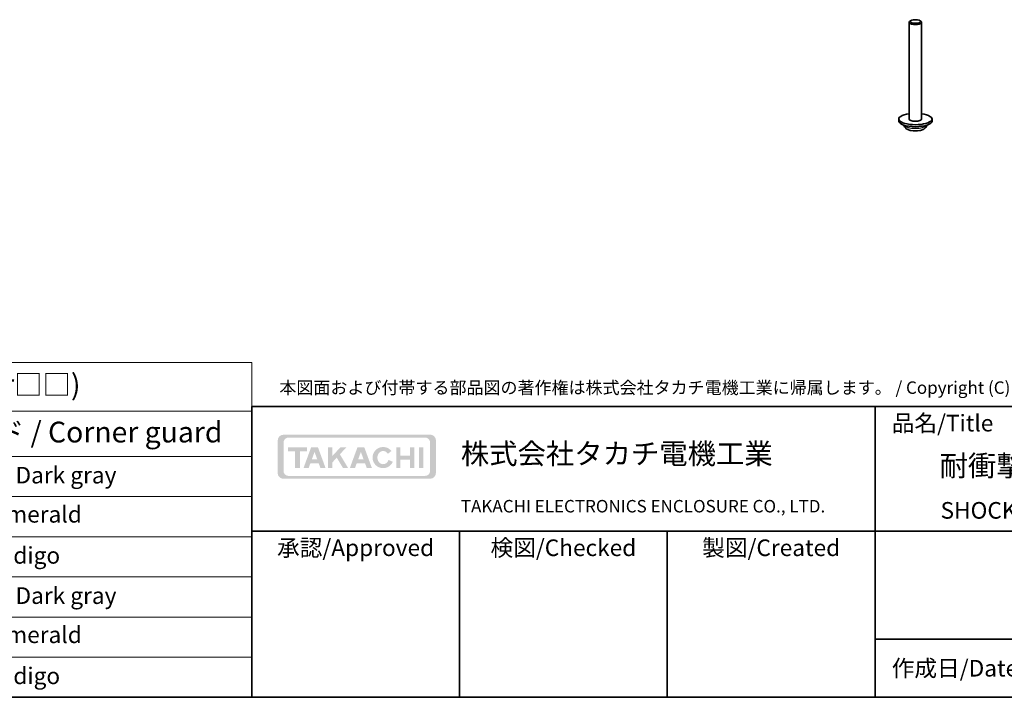
# Model space of a CAD drawing. Units: millimetres. Extents: x 0 to 4536, y 0 to 702.
# Drawn here: x 364 to 601, y 0 to 163 of the extents above; entities that cross this region are included whole.
import ezdxf
from ezdxf.enums import TextEntityAlignment as Align

# ---------------------------------------------------------------- set-up
doc = ezdxf.new("R2010")
doc.units = ezdxf.units.MM
doc.header["$LTSCALE"] = 2
for name, color, linetype, lineweight in [('Border (ISO)', 7, 'Continuous', 35), ('Hatch (ISO)', 1, 'Continuous', 18), ('Symbol (ISO)', 7, 'Continuous', 18), ('Title (ISO)', 7, 'Continuous', 35), ('Visible (ISO)', 7, 'Continuous', 35), ('Visible Narrow (ISO)', 7, 'Continuous', 25)]:
    doc.layers.add(name, color=color, linetype=linetype, lineweight=lineweight)
doc.styles.add('Note Text (TK)', font='MS PGothic.ttf')
doc.styles.add('Note Text (TK2)', font='MS PGothic.ttf')
doc.styles.add('takachi1', font='txt', dxfattribs={"height": 2.5})
doc.styles.add('文字スタイル67', font='arial.ttf')

# ---------------------------------------------------------------- blocks, each defined once
blk = doc.blocks.new('図面枠 tk図枠')
at = {"layer": 'Border (ISO)'}
blk.add_line((14.50000000000001, 8.000000000000007), (405.4999999999999, 8.000000000000007), dxfattribs=at)
blk = doc.blocks.new('表題欄 tk表題欄')
at = {"layer": 'Hatch (ISO)'}
h = blk.add_hatch(color=256, dxfattribs=at)
edge = h.paths.add_edge_path(flags=0)
edge.add_arc((95.57537688673352, 236.2990653650367), 0.5958259999999996, 269.9999999999897, 360)
edge.add_line((96.17120288673351, 236.2990653650368), (96.17120288673348, 239.7107813650365))
edge.add_arc((95.5753768867335, 239.7107813650366), 0.5958259999999996, 0, 90.0000000000068)
edge.add_line((95.57537688673342, 240.3066073650366), (79.13710888673356, 240.3066073650366))
edge.add_arc((79.13710888673353, 239.7107813650366), 0.5958259999999996, 89.99999999999744, 180)
edge.add_line((78.54128288673353, 239.7107813650365), (78.54128288673331, 236.2990653650368))
edge.add_arc((79.13710888673332, 236.2990653650365), 0.5958259999999996, 180, 270.0000000000231)
edge.add_line((79.13710888673356, 235.7032393650365), (95.57537688673342, 235.7032393650367))
edge = h.paths.add_edge_path()
edge.add_line((77.83935088673357, 239.9556413650366), (77.83935088673357, 236.0542053650368))
edge.add_arc((78.54128288673346, 236.0542053650367), 0.7019319999998935, 180, 270.0000000000087)
edge.add_line((78.54128288673357, 235.3522733650368), (96.17120288673352, 235.3522733650368))
edge.add_arc((96.17120288673351, 236.0542053650367), 0.7019319999998921, 270, 360)
edge.add_line((96.8731348867334, 236.0542053650368), (96.87313488673352, 239.9556413650366))
edge.add_arc((96.1712028867336, 239.9556413650367), 0.7019319999998921, 0, 90.00000000000873)
edge.add_line((96.17120288673348, 240.6575733650367), (78.54128288673357, 240.6575733650366))
edge.add_arc((78.54128288673357, 239.9556413650366), 0.7019319999999984, 90, 180)
for points in [[(79.07181288673355, 239.1476033650369), (79.07181288673355, 238.6578833650367), (79.92066088673353, 238.6578833650367), (79.92066088673353, 236.6581933650368), (80.50832488673353, 236.6581933650368), (80.50832488673353, 238.6578833650367), (81.35717288673355, 238.6578833650367), (81.35717288673355, 239.1476033650369)], [(85.68407849525303, 236.6581933650368), (84.9434673993943, 237.8918698287545), (84.41792288673358, 237.3246628822781), (84.41792288673358, 236.6581933650368), (83.89555488673355, 236.6581933650368), (83.89555488673355, 239.1476033650369), (84.41792288673358, 239.1476033650369), (84.41792288673358, 238.0993979968839), (85.38913556809511, 239.1476033650369), (86.10696490847272, 239.1476033650369), (85.31925422435492, 238.2974470774499), (86.30334488673353, 236.6581933650368)], [(92.09142939614459, 239.1476033650369), (92.09142939614459, 236.6581933650368), (92.60971639614465, 236.6581933650368), (92.60971639614465, 237.6580383650368), (93.76872039614462, 237.6580383650368), (93.76872039614462, 236.6581933650368), (94.28700739614459, 236.6581933650368), (94.28700739614459, 239.1476033650369), (93.76872039614462, 239.1476033650369), (93.76872039614462, 238.1477583650367), (92.60971639614465, 238.1477583650367), (92.60971639614465, 239.1476033650369)], [(94.84202339614467, 239.1476033650369), (94.84202339614467, 236.6581933650368), (95.36439139614473, 236.6581933650368), (95.36439139614473, 239.1476033650369)]]:
    blk.add_hatch(color=256, dxfattribs=at).paths.add_polyline_path(points)
h = blk.add_hatch(color=256, dxfattribs=at)
h.paths.add_polyline_path([(82.59020695886475, 237.7110913650368), (81.95242681460243, 237.7110913650368), (82.27131688673356, 238.5794973650367)], flags=0)
h.paths.add_polyline_path([(82.77903014574996, 237.1968853650368), (81.76360362771717, 237.1968853650368), (81.56578886050404, 236.6581933650368), (80.94907288673355, 236.6581933650368), (81.86321688673357, 239.1476033650369), (82.67941688673353, 239.1476033650369), (83.59356088673351, 236.6581933650368), (82.97684491296302, 236.6581933650368)])
h = blk.add_hatch(color=256, dxfattribs=at)
h.paths.add_polyline_path([(87.52707281460246, 237.7110913650368), (88.16485295886469, 237.7110913650368), (87.84596288673359, 238.5794973650367)], flags=0)
h.paths.add_polyline_path([(87.14043486050403, 236.6581933650368), (87.3382496277172, 237.1968853650368), (88.35367614574989, 237.1968853650368), (88.551490912963, 236.6581933650368), (89.16820688673343, 236.6581933650368), (88.25406288673352, 239.1476033650369), (87.43786288673356, 239.1476033650369), (86.52371888673358, 236.6581933650368)])
h = blk.add_hatch(color=256, dxfattribs=at)
edge = h.paths.add_edge_path()
edge.add_arc((90.52309888673334, 237.9028983650369), 1.273272000000011, 38.55054079078439, 336.5820184016556)
edge.add_line((91.69149139614446, 237.3968543650369), (91.17255542714857, 237.6216113977801))
edge.add_ellipse((90.52309888673352, 237.9028983650369), major_axis=(0, -0.7998759999999119), ratio=0.8673469387756529, start_angle=128.5505407907963, end_angle=426.582018401653, ccw=False)
edge.add_line((91.09381514418376, 238.3576891122095), (91.51887237036831, 238.6964075050431))
at = {"layer": 'Title (ISO)'}
for p, q in [((74.70882392282105, 244.052739026017), (255.7088239228211, 244.052739026017)), ((74.70882392282105, 209.052739026017), (74.70882392282105, 244.052739026017)), ((149.7088239228211, 244.052739026017), (149.7088239228211, 209.052739026017)), ((74.70882392282105, 229.052739026017), (230.7088239228211, 229.052739026017)), ((99.70882392282108, 229.052739026017), (99.70882392282108, 209.052739026017)), ((124.708823922821, 229.052739026017), (124.708823922821, 209.052739026017)), ((149.7088239228211, 216.052739026017), (230.7088239228211, 216.052739026017)), ((255.7088239228211, 209.052739026017), (74.70882392282105, 209.052739026017))]:
    blk.add_line(p, q, dxfattribs=at)
at = {"layer": 'Title (ISO)', "color": 1, "char_height": 2.000000029802322, "line_spacing_factor": 1.5, "style": 'Note Text (TK)'}
for s, insert, attachment_point in [('\\fＭＳ Ｐゴシック|b0|i0;{\\H2.0000;品名/Title}', (151.708823922821, 242.052739026017), 4), ('\\fＭＳ Ｐゴシック|b0|i0;{\\H2.0000;承認/Approved}', (87.20882392282108, 227.052739026017), 5), ('\\fＭＳ Ｐゴシック|b0|i0;{\\H2.0000;検図/Checked}', (112.208823922821, 227.052739026017), 5), ('\\fＭＳ Ｐゴシック|b0|i0;{\\H2.0000;製図/Created}', (137.2088239228211, 227.052739026017), 5), ('\\fＭＳ Ｐゴシック|b0|i0;{\\H2.0000;作成日/Date}', (151.708823922821, 212.552739026017), 4)]:
    blk.add_mtext(s, dxfattribs=dict(at, insert=insert, attachment_point=attachment_point))
at = {"layer": 'Title (ISO)', "color": 7, "attachment_point": 4, "line_spacing_factor": 1.5, "style": 'Note Text (TK)'}
for s, insert, char_height in [('株式会社タカチ電機工業', (99.87313488673345, 238.052739026017), 2.5), ('\\fArial|b0|i0;{\\H1.4986;TAKACHI ELECTRONICS ENCLOSURE CO., LTD.}', (99.87313488673342, 232.052739026017), 1.49859994649887)]:
    blk.add_mtext(s, dxfattribs=dict(at, insert=insert, char_height=char_height))
at = {"layer": 'Title (ISO)', "color": 7}
for tag, p, height, style in [('<品名>_001', (157.4673466500938, 235.6677958441988), 2.5, 'Note Text (TK)'), ('<Title>_001', (157.5833123247707, 230.5520568828656), 2.000000029802322, '文字スタイル67'), ('作成日_001', (175.5824034682756, 211.2814322078352), 2.5, 'Note Text (TK)'), ('<ページ_No.>_001', (237.9488807410029, 211.3027390260171), 2.5, 'Note Text (TK)'), ('<総ページ数>_001', (246.7997330137301, 211.3027390260171), 2.5, 'Note Text (TK)')]:
    blk.add_attdef(tag, p, '', height=height, dxfattribs=dict(at, style=style))
at = {"layer": 'Title (ISO)', "color": 7, "style": 'Note Text (TK)'}
blk.add_attdef('<尺度>', text='', height=2.5, dxfattribs=at).set_placement((243.2088239228211, 223.5527390260171), align=Align.MIDDLE_CENTER)
blk = doc.blocks.new('テーブル1')
at = {"layer": 'Symbol (ISO)'}
for p, q in [((79.49999999999994, 48.31099387437106), (224.5, 48.31099387437106)), ((224.5, 48.31099387437106), (224.5, 42.43742651790381)), ((79.49999999999994, 42.43742651790381), (224.5, 42.43742651790381)), ((224.5, 42.43742651790381), (224.5, 36.99649071097375)), ((79.49999999999994, 36.99649071097375), (224.5, 36.99649071097375)), ((224.5, 36.99649071097375), (224.5, 8.000000000000005)), ((79.49999999999994, 32.16374225914479), (224.5, 32.16374225914479)), ((79.49999999999994, 27.33099380731584), (224.5, 27.33099380731584)), ((79.49999999999994, 22.49824535548687), (224.5, 22.49824535548687)), ((79.49999999999994, 17.66549690365792), (224.5, 17.66549690365792)), ((79.49999999999994, 12.83274845182896), (224.5, 12.83274845182896)), ((79.49999999999994, 8.000000000000005), (224.5, 8.000000000000005))]:
    blk.add_line(p, q, dxfattribs=at)
at = {"layer": 'Symbol (ISO)', "color": 7, "attachment_point": 7}
for s, insert, char_height, style in [('色仕様（型番末尾□□） / Color Type (End of product number□□)', (99.42884360065207, 43.59789442136885), 2.5, 'Note Text (TK)'), ('コーナーガード / Corner guard', (173.2633932917087, 37.8894732952118), 2.5, 'Note Text (TK)'), ('           ダークグレー / Dark gray', (170.6999999999999, 33.11228024661542), 2.000000029802322, 'Note Text (TK2)'), ('           エメラルド / Emerald', (170.6999999999999, 28.40233879275621), 2.000000029802322, 'Note Text (TK2)'), ('           インディゴ / Indigo', (170.6999999999999, 23.45847926437855), 2.000000029802322, 'Note Text (TK2)'), ('           ダークグレー / Dark gray', (170.6999999999999, 18.61403489112854), 2.000000029802322, 'Note Text (TK2)'), ('           エメラルド / Emerald', (170.6999999999999, 13.90409343726933), 2.000000029802322, 'Note Text (TK2)'), ('           インディゴ / Indigo', (170.6999999999999, 8.96023390889168), 2.000000029802322, 'Note Text (TK2)')]:
    blk.add_mtext(s, dxfattribs=dict(at, insert=insert, char_height=char_height, style=style))

msp = doc.modelspace()

# ---------------------------------------------------------------- linework, layer by layer
at = {"layer": 'Visible (ISO)'}
for p, q in [((578.1945172158498, 162.4375646991832), (578.1945172158499, 139.1801763674264)), ((578.5302542543591, 162.8280946875821), (578.297401662061, 162.6242929479072)), ((580.8587801773406, 162.8280946875821), (581.0916327696386, 162.6242929479072)), ((581.1945172158498, 162.4375646991832), (581.1945172158499, 139.1801763674264)), ((575.6945172158499, 139.1801763674264), (575.6945172158499, 138.710330138502)), ((583.6945172158499, 139.1801763674264), (583.6945172158499, 138.710330138502))]:
    msp.add_line(p, q, dxfattribs=at)
msp.add_arc((579.6945172158499, 141.8328498682286), 5.522916666666669, 258.9001941828966, 281.0998058171034, dxfattribs=at)
for centre, major_axis, ratio, start_param, end_param in [((579.6945172158498, 162.4375646991832), (-1.5, -3e-15), 0.3420205909914698, 5.910657762091052, 9.797305505857905), ((579.6945172158499, 139.1801763674264), (4, 8.4e-15), 0.3420205909914699, 1.95519310129055, 7.469584859478847), ((579.6945172158499, 138.710330138502), (4, 4.1e-15), 0.3420205909914698, 3.141592653589838, 6.283185307179631), ((579.6945172158499, 139.1801763674264), (1.5, -4e-15), 0.3420205909914698, 3.141592653590042, 6.2831853071798)]:
    msp.add_ellipse(centre, major_axis=major_axis, ratio=ratio, start_param=start_param, end_param=end_param, dxfattribs=at)
msp.add_ellipse((579.6945172158498, 162.6724878136454), major_axis=(-1.25, 4.17e-14), ratio=0.3420205909914698, dxfattribs=at)
for points, knots in [([(576.961619468573, 137.7113448468283), (576.9737315134063, 137.6401134231523), (576.9920290655004, 137.5714736591349), (577.0635353439213, 137.3699817492041), (577.1319678151838, 137.2536062395805), (577.3027662502966, 137.0290597886372), (577.4082483345361, 136.9347713806974), (577.634396031402, 136.767727053829), (577.7562479648618, 136.7009815331083), (578.0034376261095, 136.5882889394162), (578.1291083948047, 136.5429382006219), (578.3795357777979, 136.4682461443587), (578.5037804358723, 136.4382572918828), (578.6312528059563, 136.4132486558147)], [3.985081699287581, 3.985081699287581, 3.985081699287581, 3.985081699287581, 4.047777475797637, 4.047777475797637, 4.181502639839898, 4.181502639839898, 4.36063046750759, 4.36063046750759, 4.570630937169251, 4.570630937169251, 4.780631406830913, 4.780631406830913, 4.976993001898099, 4.976993001898099, 4.976993001898099, 4.976993001898099]), ([(580.7577816257435, 136.4132486558147), (580.894107965817, 136.4399943405709), (581.0267266633184, 136.4724168574113), (581.2846335478963, 136.5514833453842), (581.4098937965442, 136.5978959984284), (581.6566047281411, 136.713625341835), (581.778455176534, 136.7823181099505), (582.0224626486694, 136.969197867724), (582.1477145633679, 137.0882923869349), (582.3321943348961, 137.3843185271927), (582.39806795036, 137.5387538823156), (582.4274149631268, 137.7113448468283)], [6.018580958871277, 6.018580958871277, 6.018580958871277, 6.018580958871277, 6.228581428532939, 6.228581428532939, 6.4385818981946, 6.4385818981946, 6.648582367856262, 6.648582367856262, 6.858582837517923, 6.858582837517923, 7.010492261481799, 7.010492261481799, 7.010492261481799, 7.010492261481799])]:
    msp.add_open_spline(points, degree=3, knots=knots, dxfattribs=at)
at = {"layer": 'Visible Narrow (ISO)'}
for centre, major_axis, ratio, start_param, end_param in [((579.6945172158499, 137.913726729092), (-2.75, -5.7e-15), 0.3420205909914698, 0.2374093049141221, 2.904183348675677), ((579.6945172158499, 137.0472232252756), (-2.13691847075081, 7.11e-14), 0.3420205909914699, 1.050002348308636, 2.091590305281812)]:
    msp.add_ellipse(centre, major_axis=major_axis, ratio=ratio, start_param=start_param, end_param=end_param, dxfattribs=at)

# ---------------------------------------------------------------- block references
at = {"xscale": 2, "yscale": 2, "zscale": 2}
for name in ['図面枠 tk図枠', 'テーブル1']:
    msp.add_blockref(name, (-29.00000000000002, -16.00000000000001), dxfattribs=at)
ref = msp.add_blockref('表題欄 tk表題欄', (270.5823521543578, -418.105478052034), dxfattribs=dict(xscale=2, yscale=2, zscale=2))
ref.add_attrib('<品名>_001', '耐衝撃ガード付プラスチックケース', (585.5170454545454, 53.23011363636364), dxfattribs={"layer": 'Title (ISO)', "color": 7, "height": 5, "style": 'Note Text (TK)'})
ref.add_attrib('<Title>_001', 'SHOCKPLOOF PLASTIC ENCLOSURE', (585.7489768038992, 42.99863571369712), dxfattribs={"layer": 'Title (ISO)', "color": 7, "height": 4.000000059604644, "style": '文字スタイル67'})

# ---------------------------------------------------------------- texts
at = {"insert": (426.6632416067549, 76.03809450419122), "char_height": 3, "attachment_point": 1, "style": 'takachi1'}
msp.add_mtext_dynamic_manual_height_columns('{\\fMeiryo UI|b0|i0|c128|p50;本図面および付帯する部品図の著作権は株式会社タカチ電機工業に帰属します。 / Copyright (C)  TAKACHI ELECTRONICS ENCLOSURE CO., LTD. All Rights Reserved.}', width=379.336758393245, gutter_width=25, heights=[0], dxfattribs=at)

doc.saveas('drawing.dxf')
